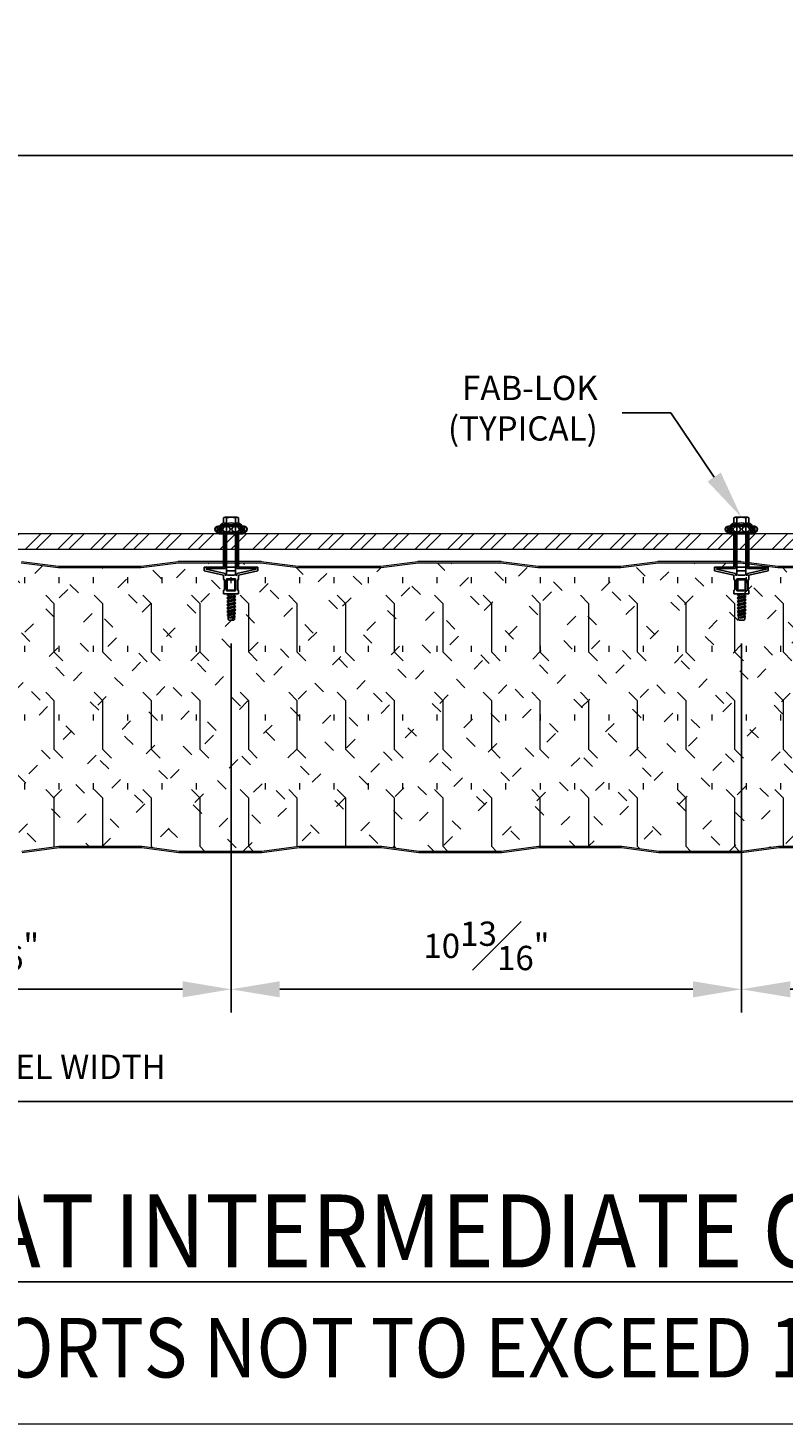
# Model space of a CAD drawing. Units: inches. Extents: x 451.2 to 496.6, y 293.2 to 344.8.
# Drawn here: x 474.5 to 482.3, y 314.5 to 328.8 of the extents above; entities that cross this region are included whole.
import ezdxf
from ezdxf import colors
from ezdxf.entities.mleader import LeaderData, LeaderLine
from ezdxf.math import Vec2, Vec3

# ---------------------------------------------------------------- set-up
doc = ezdxf.new("R2010")
doc.units = ezdxf.units.IN
doc.header["$LTSCALE"] = 0.5
doc.header["$MEASUREMENT"] = 0
doc.header["$PDSIZE"] = 1
doc.layers.get('Defpoints').update_dxf_attribs({"linetype": 'CONTINUOUS'})
for name, color, linetype, lineweight in [('_BYOTHERS', 9, 'CONTINUOUS', 5), ('_DIM', 6, 'CONTINUOUS', 5), ('_HATCH', 6, 'CONTINUOUS', 0), ('_PANEL', 4, 'CONTINUOUS', 13)]:
    doc.layers.add(name, color=color, linetype=linetype, lineweight=lineweight)
doc.layers.add('_FASTENER', color=1, linetype='CONTINUOUS')
doc.layers.add('_TXT', color=7, linetype='CONTINUOUS')
doc.styles.add('Metl-Span', font='txt', dxfattribs={"height": 0.0625})
doc.styles.add('Metl-Span BOLD', font='txt', dxfattribs={"height": 0.0625})
doc.styles.add('ROMANS', font='ROMANS.SHX')
doc.dimstyles.new('Metl-Span', dxfattribs={"dimtxt": 0.0625, "dimasz": 0.125, "dimexe": 0.06, "dimexo": 0.06, "dimgap": 0.046875, "dimtad": 1, "dimdec": 4, "dimzin": 0, "dimdsep": 46, "dimlunit": 4, "dimtxsty": 'Metl-Span', "dimcen": 0.125, "dimdle": 5, "dimclrd": 256, "dimclre": 256, "dimclrt": 7, "dimadec": 0, "dimazin": 0, "dimtfac": 1, "dimtdec": 4, "dimtmove": 1, "dimatfit": 3, "dimfxl": 1, "dimtfill": 1, "dimfrac": 1, "dimtolj": 1, "dimtzin": 0, "dimarcsym": 0})

# ---------------------------------------------------------------- blocks, each defined once
blk = doc.blocks.new('*D2908')
at = {"layer": '_DIM', "lineweight": -2, "transparency": 16777216}
for p, q in [((484.468, 320.41), (484.468, 317.538)), ((463.462, 320.218), (463.462, 317.538)), ((463.962, 317.778), (483.968, 317.778))]:
    blk.add_line(p, q, dxfattribs=at)
at = {"layer": '_DIM', "transparency": 16777216}
for points in [[(463.962, 317.861), (463.962, 317.694), (463.462, 317.778)], [(483.968, 317.861), (483.968, 317.694), (484.468, 317.778)]]:
    blk.add_solid(points, dxfattribs=at)
at = {"layer": 'Defpoints', "color": 0, "transparency": 16777216}
for p in [(484.468, 320.65), (463.462, 320.458), (484.468, 317.778)]:
    blk.add_point(p, dxfattribs=at)
at = {"layer": '_DIM', "color": 7, "transparency": 16777216, "insert": (473.965, 318.134), "char_height": 0.25, "attachment_point": 5, "style": 'Metl-Span', "bg_fill": 3, "box_fill_scale": 1.25, "bg_fill_color": 256, "bg_fill_true_color": 13158600, "bg_fill_transparency": 0}
blk.add_mtext('\\A1;3\'-7" (43") PANEL WIDTH', dxfattribs=at)
blk = doc.blocks.new('*D2911')
at = {"layer": '_DIM', "lineweight": -2, "transparency": 16777216}
for p, q in [((471.336, 322.491), (471.336, 318.692)), ((476.586, 322.491), (476.586, 318.692)), ((471.836, 318.932), (476.086, 318.932))]:
    blk.add_line(p, q, dxfattribs=at)
at = {"layer": '_DIM', "transparency": 16777216}
for points in [[(471.836, 319.015), (471.836, 318.849), (471.336, 318.932)], [(476.086, 319.015), (476.086, 318.849), (476.586, 318.932)]]:
    blk.add_solid(points, dxfattribs=at)
at = {"layer": 'Defpoints', "color": 0, "transparency": 16777216}
for p in [(471.336, 322.731), (476.586, 322.731), (476.586, 318.932)]:
    blk.add_point(p, dxfattribs=at)
at = {"layer": '_DIM', "color": 7, "transparency": 16777216, "insert": (473.961, 319.379), "char_height": 0.25, "attachment_point": 5, "style": 'Metl-Span', "bg_fill": 3, "box_fill_scale": 1.25, "bg_fill_color": 256, "bg_fill_true_color": 13158600, "bg_fill_transparency": 0}
blk.add_mtext('\\A1;10\\S13#16;"', dxfattribs=at)
blk = doc.blocks.new('*D2912')
at = {"layer": '_DIM', "lineweight": -2, "transparency": 16777216}
for p, q in [((476.586, 322.491), (476.586, 318.692)), ((481.836, 322.491), (481.836, 318.692)), ((477.086, 318.932), (481.336, 318.932))]:
    blk.add_line(p, q, dxfattribs=at)
at = {"layer": '_DIM', "transparency": 16777216}
for points in [[(477.086, 319.015), (477.086, 318.849), (476.586, 318.932)], [(481.336, 319.015), (481.336, 318.849), (481.836, 318.932)]]:
    blk.add_solid(points, dxfattribs=at)
at = {"layer": 'Defpoints', "color": 0, "transparency": 16777216}
for p in [(476.586, 322.731), (481.836, 322.731), (481.836, 318.932)]:
    blk.add_point(p, dxfattribs=at)
at = {"layer": '_DIM', "color": 7, "transparency": 16777216, "insert": (479.211, 319.379), "char_height": 0.25, "attachment_point": 5, "style": 'Metl-Span', "bg_fill": 3, "box_fill_scale": 1.25, "bg_fill_color": 256, "bg_fill_true_color": 13158600, "bg_fill_transparency": 0}
blk.add_mtext('\\A1;10\\S13#16;"', dxfattribs=at)
blk = doc.blocks.new('*D2913')
at = {"layer": '_DIM', "lineweight": -2, "transparency": 16777216}
for p, q in [((481.836, 322.491), (481.836, 318.692)), ((484.468, 320.41), (484.468, 318.692)), ((482.336, 318.932), (483.968, 318.932))]:
    blk.add_line(p, q, dxfattribs=at)
at = {"layer": '_DIM', "transparency": 16777216}
for points in [[(482.336, 319.015), (482.336, 318.849), (481.836, 318.932)], [(483.968, 319.015), (483.968, 318.849), (484.468, 318.932)]]:
    blk.add_solid(points, dxfattribs=at)
at = {"layer": 'Defpoints', "color": 0, "transparency": 16777216}
for p in [(481.836, 322.731), (484.468, 320.65), (484.468, 318.932)]:
    blk.add_point(p, dxfattribs=at)
at = {"layer": '_DIM', "color": 7, "transparency": 16777216, "insert": (483.152, 319.371), "char_height": 0.25, "attachment_point": 5, "style": 'Metl-Span', "bg_fill": 3, "box_fill_scale": 1.25, "bg_fill_color": 256, "bg_fill_true_color": 13158600, "bg_fill_transparency": 0}
blk.add_mtext('\\A1;5\\S1#4;"', dxfattribs=at)

msp = doc.modelspace()

# ---------------------------------------------------------------- hatches: boundary and pattern name
at = {"layer": '_FASTENER'}
for points in [[(476.46186, 323.61875), (476.70659, 323.61875), (476.70659, 323.63405), (476.46186, 323.63405)], [(481.71175, 323.61875), (481.95647, 323.61875), (481.95647, 323.63405), (481.71175, 323.63405)]]:
    msp.add_hatch(color=256, dxfattribs=at).paths.add_polyline_path(points)
at = {"layer": '_HATCH'}
h = msp.add_hatch(dxfattribs=at)
h.set_pattern_fill('ANSI32', color=256, scale=0.629769, style=0)
h.set_pattern_definition([(45, (-12520.56344, 3796.24222), (-0.166992659, 0.166992659), []), (45, (-12520.4521, 3796.24222), (-0.166992659, 0.166992659), [])])
h.paths.add_polyline_path([(487.90752, 323.46106), (487.90752, 323.61875), (460.09248, 323.61875), (460.09248, 323.46106)])
h = msp.add_hatch(dxfattribs=at)
h.set_pattern_fill('FIP', color=256, scale=1.999955, angle=90, style=0)
h.set_pattern_definition([(135, (132.27334, 1725.3679), (-0.25002731, -0.25002731), [0.12499718, -0.37499153]), (90, (132.18495, 1725.4563), (-0.35359201, 1e-16), [0.06259859, -0.64458544]), (45, (132.18495, 1725.5187), (-0.25002731, 0.25002731), [0.12499718, -0.37499153]), (90, (132.27334, 1725.3679), (-0.4999887, 2e-16), [0.4999887, -0.4999887]), (135, (132.27334, 1725.8679), (-0.499988704, 2e-16), [0.12499718, -0.45709646, 0.12499718, -0.70709081])])
h.paths.add_polyline_path([(480.16811, 323.26749), (479.74427, 323.26749), (479.3595, 323.31742, 0.03227248), (479.35478, 323.31772), (478.93449, 323.31772), (478.5142, 323.31772, 0.03227248), (478.50948, 323.31742), (478.12471, 323.26749), (477.70087, 323.26749), (477.27702, 323.26749), (476.89226, 323.31742, 0.03227248), (476.88754, 323.31772), (476.46725, 323.31772), (476.04695, 323.31772, 0.03227248), (476.04223, 323.31742), (475.65747, 323.26749), (475.23362, 323.26749), (474.80978, 323.26749), (474.42501, 323.31742, 0.03227248), (474.42029, 323.31772), (474, 323.31772), (473.57971, 323.31772, 0.03227248), (473.57499, 323.31742), (473.19022, 323.26749), (472.76638, 323.26749), (472.34253, 323.26749), (471.95777, 323.31742, 0.03227248), (471.95305, 323.31772), (471.53275, 323.31772), (471.11246, 323.31772, 0.03227248), (471.10774, 323.31742), (470.72298, 323.26749), (470.29913, 323.26749), (469.87529, 323.26749), (469.49052, 323.31742, 0.03227248), (469.4858, 323.31772), (469.06551, 323.31772), (468.64522, 323.31772, 0.03227248), (468.6405, 323.31742), (468.25573, 323.26749), (467.83189, 323.26749), (467.40804, 323.26749), (467.02328, 323.31742, 0.03227248), (467.01856, 323.31772), (466.59826, 323.31772), (466.17797, 323.31772, 0.03227248), (466.17325, 323.31742), (465.78849, 323.26749), (465.36464, 323.26749), (464.94079, 323.26749), (464.55603, 323.31742, 0.03227248), (464.55131, 323.31772), (463.59374, 323.31772, 0.19891237), (463.5678, 323.30698), (463.46184, 323.20101), (463.46184, 322.29682), (463.02345, 322.12005), (463.02345, 321.53787), (463.46184, 321.3611), (463.46184, 320.72732), (463.46257, 320.72732), (463.46257, 320.55741), (463.46184, 320.55735), (463.46184, 320.47889), (463.57558, 320.36515, 0.19891237), (463.60151, 320.3544), (464.55908, 320.3544, 0.03227248), (464.5638, 320.35471), (464.94857, 320.40464), (465.37241, 320.40464), (465.79626, 320.40464), (466.18102, 320.35471, 0.03227248), (466.18574, 320.3544), (466.60604, 320.3544), (467.02633, 320.3544, 0.03227248), (467.03105, 320.35471), (467.41581, 320.40464), (467.83966, 320.40464), (468.26351, 320.40464), (468.64827, 320.35471, 0.03227248), (468.65299, 320.3544), (469.07328, 320.3544), (469.49357, 320.3544, 0.03227248), (469.49829, 320.35471), (469.88306, 320.40464), (470.3069, 320.40464), (470.73075, 320.40464), (471.11551, 320.35471, 0.03227248), (471.12024, 320.3544), (471.54053, 320.3544), (471.96082, 320.3544, 0.03227248), (471.96554, 320.35471), (472.3503, 320.40464), (472.77415, 320.40464), (473.198, 320.40464), (473.58276, 320.35471, 0.03227248), (473.58748, 320.3544), (474.00777, 320.3544), (474.42806, 320.3544, 0.03227248), (474.43278, 320.35471), (474.81755, 320.40464), (475.2414, 320.40464), (475.66524, 320.40464), (476.05001, 320.35471, 0.03227248), (476.05473, 320.3544), (476.47502, 320.3544), (476.89531, 320.3544, 0.03227248), (476.90003, 320.35471), (477.28479, 320.40464), (477.70864, 320.40464), (478.13249, 320.40464), (478.51725, 320.35471, 0.03227248), (478.52197, 320.3544), (478.94226, 320.3544), (479.36255, 320.3544, 0.03227248), (479.36728, 320.35471), (479.75204, 320.40464), (480.17589, 320.40464), (480.59973, 320.40464), (480.9845, 320.35471, 0.03227248), (480.98922, 320.3544), (481.40951, 320.3544), (481.8298, 320.3544, 0.03227248), (481.83452, 320.35471), (482.21928, 320.40464), (482.64313, 320.40464), (483.06698, 320.40464), (483.45174, 320.35471, 0.03227248), (483.45646, 320.3544), (483.96564, 320.3544), (483.96564, 320.60365), (484.46848, 320.64964), (484.46848, 321.3767), (484.06878, 321.53787), (484.06878, 322.12005), (484.46848, 322.28122), (484.46848, 323.00828), (483.96564, 323.05427), (483.96564, 323.31772), (483.44869, 323.31772, 0.03227248), (483.44397, 323.31742), (483.05921, 323.26749), (482.63536, 323.26749), (482.21151, 323.26749), (481.82675, 323.31742, 0.03227248), (481.82203, 323.31772), (481.40174, 323.31772), (480.98144, 323.31772, 0.03227248), (480.97672, 323.31742), (480.59196, 323.26749)])

# ---------------------------------------------------------------- linework, layer by layer
at = {"layer": '_BYOTHERS'}
msp.add_lwpolyline([(460.09248, 323.46106), (487.90752, 323.46106), (487.90752, 323.61875), (460.09248, 323.61875)], close=True, dxfattribs=at)
at = {"layer": '_DIM'}
for points in [[(488.31485, 327.51049), (459.68515, 327.51049), (459.68515, 340.56257), (488.31485, 340.56257)], [(459.68515, 327.51049), (488.31485, 327.51049), (488.31485, 314.4584), (459.68515, 314.4584)]]:
    msp.add_lwpolyline(points, close=True, dxfattribs=at)
at = {"layer": '_FASTENER'}
for p, q in [((476.44606, 323.69439), (476.44606, 323.63685)), ((476.71785, 323.69719), (476.45061, 323.69719)), ((476.47608, 323.69439), (476.47608, 323.63685)), ((476.47716, 323.71248), (476.50775, 323.73015)), ((476.47716, 323.71248), (476.47716, 323.69719)), ((476.69129, 323.71248), (476.47716, 323.71248)), ((476.50775, 323.78188), (476.50775, 323.73015)), ((476.52305, 323.78896), (476.64541, 323.78896)), ((476.53834, 323.78188), (476.53834, 323.72195)), ((476.53834, 323.69439), (476.53834, 323.63685)), ((476.63011, 323.78188), (476.63011, 323.72195)), ((476.63011, 323.69439), (476.63011, 323.63685)), ((476.6607, 323.78188), (476.6607, 323.73015)), ((476.69129, 323.71248), (476.6607, 323.73015)), ((476.69129, 323.71248), (476.69129, 323.69719)), ((476.69238, 323.69439), (476.69238, 323.63685)), ((476.7224, 323.69439), (476.7224, 323.63685)), ((481.69594, 323.69439), (481.69594, 323.63685)), ((481.96773, 323.69719), (481.70049, 323.69719)), ((481.72596, 323.69439), (481.72596, 323.63685)), ((481.72704, 323.71248), (481.75763, 323.73015)), ((481.72704, 323.71248), (481.72704, 323.69719)), ((481.94118, 323.71248), (481.72704, 323.71248)), ((481.75763, 323.78188), (481.75763, 323.73015)), ((481.77293, 323.78896), (481.89529, 323.78896)), ((481.78822, 323.78188), (481.78822, 323.72195)), ((481.78822, 323.69439), (481.78822, 323.63685)), ((481.87999, 323.78188), (481.87999, 323.72195)), ((481.87999, 323.69439), (481.87999, 323.63685)), ((481.91059, 323.78188), (481.91059, 323.73015)), ((481.94118, 323.71248), (481.91059, 323.73015)), ((481.94118, 323.71248), (481.94118, 323.69719)), ((481.94226, 323.69439), (481.94226, 323.63685)), ((481.97228, 323.69439), (481.97228, 323.63685)), ((476.71785, 323.63405), (476.45061, 323.63405)), ((476.46186, 323.63405), (476.46186, 323.61875)), ((476.70659, 323.61875), (476.46186, 323.61875)), ((476.50775, 323.61875), (476.6607, 323.61875)), ((476.50775, 323.27499), (476.50775, 323.61875)), ((476.52305, 323.26083), (476.52305, 323.61875)), ((476.53834, 323.19256), (476.53834, 323.61875)), ((476.63011, 323.61875), (476.63011, 323.19256)), ((476.64541, 323.26083), (476.64541, 323.61875)), ((476.6607, 323.27499), (476.6607, 323.61875)), ((476.70659, 323.63405), (476.70659, 323.61875)), ((481.96773, 323.63405), (481.70049, 323.63405)), ((481.71175, 323.63405), (481.71175, 323.61875)), ((481.95647, 323.61875), (481.71175, 323.61875)), ((481.75763, 323.61875), (481.91059, 323.61875)), ((481.75763, 323.27499), (481.75763, 323.61875)), ((481.77293, 323.26083), (481.77293, 323.61875)), ((481.78822, 323.19256), (481.78822, 323.61875)), ((481.87999, 323.61875), (481.87999, 323.19256)), ((481.89529, 323.26083), (481.89529, 323.61875)), ((481.91059, 323.27499), (481.91059, 323.61875)), ((481.95647, 323.63405), (481.95647, 323.61875)), ((476.50775, 323.27499), (476.30891, 323.27499)), ((476.30891, 323.23684), (476.30891, 323.27499)), ((476.50775, 323.19256), (476.30891, 323.23684)), ((476.52305, 323.26083), (476.32674, 323.26103)), ((476.32674, 323.25337), (476.32674, 323.26103)), ((476.52305, 323.20908), (476.32674, 323.25337)), ((476.53834, 323.27499), (476.63011, 323.27499)), ((476.53834, 323.23684), (476.63011, 323.23684)), ((476.64541, 323.26083), (476.84171, 323.26103)), ((476.64541, 323.20908), (476.84171, 323.25337)), ((476.6607, 323.27499), (476.85954, 323.27499)), ((476.6607, 323.19256), (476.85954, 323.23684)), ((476.84171, 323.25337), (476.84171, 323.26103)), ((476.85954, 323.23684), (476.85954, 323.27499)), ((481.75763, 323.27499), (481.55879, 323.27499)), ((481.55879, 323.23684), (481.55879, 323.27499)), ((481.75763, 323.19256), (481.55879, 323.23684)), ((481.77293, 323.26083), (481.57662, 323.26103)), ((481.57662, 323.25337), (481.57662, 323.26103)), ((481.77293, 323.20908), (481.57662, 323.25337)), ((481.78822, 323.27499), (481.87999, 323.27499)), ((481.78822, 323.23684), (481.87999, 323.23684)), ((481.89529, 323.26083), (482.0916, 323.26103)), ((481.89529, 323.20908), (482.0916, 323.25337)), ((481.91059, 323.27499), (482.10943, 323.27499)), ((481.91059, 323.19256), (482.10943, 323.23684)), ((482.0916, 323.25337), (482.0916, 323.26103)), ((482.10943, 323.23684), (482.10943, 323.27499)), ((476.50775, 323.19256), (476.50775, 323.15447)), ((476.50775, 323.15447), (476.5154, 323.13917)), ((476.50775, 323.15447), (476.51922, 323.13917)), ((476.5154, 323.13917), (476.5154, 323.0474)), ((476.51922, 323.13917), (476.5154, 323.13917)), ((476.51922, 323.13917), (476.51922, 323.0474)), ((476.52305, 323.19256), (476.52305, 323.20908)), ((476.53834, 323.19256), (476.52305, 323.19256)), ((476.53834, 323.15447), (476.63011, 323.15447)), ((476.53834, 323.15447), (476.53834, 323.0321)), ((476.54599, 323.14682), (476.53834, 323.15447)), ((476.54599, 323.14682), (476.62247, 323.14682)), ((476.54599, 323.14682), (476.54599, 323.03975)), ((476.61852, 323.19256), (476.54703, 323.19256)), ((476.62247, 323.14682), (476.63011, 323.15447)), ((476.62247, 323.14682), (476.62247, 323.03975)), ((476.64541, 323.19256), (476.63011, 323.19256)), ((476.63011, 323.15447), (476.63011, 323.0321)), ((476.64541, 323.19256), (476.64541, 323.20908)), ((476.6607, 323.15447), (476.64923, 323.13917)), ((476.64923, 323.13917), (476.64923, 323.0474)), ((476.64923, 323.13917), (476.65306, 323.13917)), ((476.6607, 323.15447), (476.65306, 323.13917)), ((476.65306, 323.13917), (476.65306, 323.0474)), ((476.6607, 323.19256), (476.6607, 323.15447)), ((481.75763, 323.19256), (481.75763, 323.15447)), ((481.75763, 323.15447), (481.76528, 323.13917)), ((481.75763, 323.15447), (481.7691, 323.13917)), ((481.76528, 323.13917), (481.76528, 323.0474)), ((481.7691, 323.13917), (481.76528, 323.13917)), ((481.7691, 323.13917), (481.7691, 323.0474)), ((481.77293, 323.19256), (481.77293, 323.20908)), ((481.78822, 323.19256), (481.77293, 323.19256)), ((481.78822, 323.15447), (481.87999, 323.15447)), ((481.78822, 323.15447), (481.78822, 323.0321)), ((481.79587, 323.14682), (481.78822, 323.15447)), ((481.79587, 323.14682), (481.87235, 323.14682)), ((481.79587, 323.14682), (481.79587, 323.03975)), ((481.8684, 323.19256), (481.79691, 323.19256)), ((481.87235, 323.14682), (481.87999, 323.15447)), ((481.87235, 323.14682), (481.87235, 323.03975)), ((481.89529, 323.19256), (481.87999, 323.19256)), ((481.87999, 323.15447), (481.87999, 323.0321)), ((481.89529, 323.19256), (481.89529, 323.20908)), ((481.91059, 323.15447), (481.89911, 323.13917)), ((481.89911, 323.13917), (481.89911, 323.0474)), ((481.89911, 323.13917), (481.90294, 323.13917)), ((481.91059, 323.15447), (481.90294, 323.13917)), ((481.90294, 323.13917), (481.90294, 323.0474)), ((481.91059, 323.19256), (481.91059, 323.15447)), ((476.50775, 323.0321), (476.5154, 323.0474)), ((476.50775, 323.0321), (476.51922, 323.0474)), ((476.50775, 323.0321), (476.50775, 323.00151)), ((476.50775, 323.00151), (476.6607, 323.00151)), ((476.51922, 323.0474), (476.5154, 323.0474)), ((476.54599, 323.03975), (476.53834, 323.0321)), ((476.53834, 323.0321), (476.63011, 323.0321)), ((476.58541, 323.00151), (476.54035, 322.99293)), ((476.54035, 322.99293), (476.55356, 323.00056)), ((476.54035, 322.99293), (476.55356, 322.9853)), ((476.63212, 322.97545), (476.54035, 322.95797)), ((476.54035, 322.95797), (476.55356, 322.9656)), ((476.54035, 322.95797), (476.55356, 322.95034)), ((476.54599, 323.03975), (476.62247, 323.03975)), ((476.55356, 323.00151), (476.55356, 323.00056)), ((476.61417, 323.00151), (476.55356, 322.9853)), ((476.55713, 323.00151), (476.55356, 323.00056)), ((476.55356, 322.9853), (476.55356, 322.9656)), ((476.6189, 322.98308), (476.55356, 322.9656)), ((476.6189, 322.96782), (476.55356, 322.95034)), ((476.55356, 322.95034), (476.55356, 322.93064)), ((476.6189, 322.94812), (476.55356, 322.93064)), ((476.6189, 323.00151), (476.6189, 322.98308)), ((476.63212, 322.97545), (476.6189, 322.98308)), ((476.63212, 322.97545), (476.6189, 322.96782)), ((476.6189, 322.96782), (476.6189, 322.94812)), ((476.63212, 322.94049), (476.6189, 322.94812)), ((476.62247, 323.03975), (476.63011, 323.0321)), ((476.64923, 323.0474), (476.6607, 323.0321)), ((476.64923, 323.0474), (476.65306, 323.0474)), ((476.6607, 323.0321), (476.65306, 323.0474)), ((476.6607, 323.0321), (476.6607, 323.00151)), ((481.75763, 323.0321), (481.76528, 323.0474)), ((481.75763, 323.0321), (481.7691, 323.0474)), ((481.75763, 323.0321), (481.75763, 323.00151)), ((481.75763, 323.00151), (481.91059, 323.00151)), ((481.7691, 323.0474), (481.76528, 323.0474)), ((481.79587, 323.03975), (481.78822, 323.0321)), ((481.78822, 323.0321), (481.87999, 323.0321)), ((481.83529, 323.00151), (481.79023, 322.99293)), ((481.79023, 322.99293), (481.80344, 323.00056)), ((481.79023, 322.99293), (481.80344, 322.9853)), ((481.882, 322.97545), (481.79023, 322.95797)), ((481.79023, 322.95797), (481.80344, 322.9656)), ((481.79023, 322.95797), (481.80344, 322.95034)), ((481.79587, 323.03975), (481.87235, 323.03975)), ((481.80344, 323.00151), (481.80344, 323.00056)), ((481.86405, 323.00151), (481.80344, 322.9853)), ((481.80701, 323.00151), (481.80344, 323.00056)), ((481.80344, 322.9853), (481.80344, 322.9656)), ((481.86878, 322.98308), (481.80344, 322.9656)), ((481.86878, 322.96782), (481.80344, 322.95034)), ((481.80344, 322.95034), (481.80344, 322.93064)), ((481.86878, 322.94812), (481.80344, 322.93064)), ((481.86878, 323.00151), (481.86878, 322.98308)), ((481.882, 322.97545), (481.86878, 322.98308)), ((481.882, 322.97545), (481.86878, 322.96782)), ((481.86878, 322.96782), (481.86878, 322.94812)), ((481.882, 322.94049), (481.86878, 322.94812)), ((481.87235, 323.03975), (481.87999, 323.0321)), ((481.89911, 323.0474), (481.91059, 323.0321)), ((481.89911, 323.0474), (481.90294, 323.0474)), ((481.91059, 323.0321), (481.90294, 323.0474)), ((481.91059, 323.0321), (481.91059, 323.00151)), ((476.63212, 322.94049), (476.54035, 322.92301)), ((476.54035, 322.92301), (476.55356, 322.93064)), ((476.54035, 322.92301), (476.55356, 322.91538)), ((476.63212, 322.90553), (476.54035, 322.88805)), ((476.54035, 322.88805), (476.55356, 322.89568)), ((476.54035, 322.88805), (476.55356, 322.88042)), ((476.63212, 322.87057), (476.54035, 322.85309)), ((476.54035, 322.85309), (476.55356, 322.86072)), ((476.54035, 322.85309), (476.55356, 322.84546)), ((476.63212, 322.83561), (476.54035, 322.81813)), ((476.54035, 322.81813), (476.55356, 322.82575)), ((476.54035, 322.81813), (476.55356, 322.8105)), ((476.62551, 322.80446), (476.54695, 322.78698)), ((476.6189, 322.93286), (476.55356, 322.91538)), ((476.55356, 322.91538), (476.55356, 322.89568)), ((476.6189, 322.91316), (476.55356, 322.89568)), ((476.6189, 322.8979), (476.55356, 322.88042)), ((476.55356, 322.88042), (476.55356, 322.86072)), ((476.6189, 322.8782), (476.55356, 322.86072)), ((476.6189, 322.86294), (476.55356, 322.84546)), ((476.55356, 322.84546), (476.55356, 322.82575)), ((476.6189, 322.84324), (476.55356, 322.82575)), ((476.6189, 322.82798), (476.55356, 322.8105)), ((476.55356, 322.8105), (476.55356, 322.79079)), ((476.6189, 322.80827), (476.55356, 322.79079)), ((476.63212, 322.94049), (476.6189, 322.93286)), ((476.6189, 322.93286), (476.6189, 322.91316)), ((476.63212, 322.90553), (476.6189, 322.91316)), ((476.63212, 322.90553), (476.6189, 322.8979)), ((476.6189, 322.8979), (476.6189, 322.8782)), ((476.63212, 322.87057), (476.6189, 322.8782)), ((476.63212, 322.87057), (476.6189, 322.86294)), ((476.6189, 322.86294), (476.6189, 322.84324)), ((476.63212, 322.83561), (476.6189, 322.84324)), ((476.63212, 322.83561), (476.6189, 322.82798)), ((476.6189, 322.82798), (476.6189, 322.80827)), ((476.62551, 322.80446), (476.6189, 322.80827)), ((476.62551, 322.80446), (476.62551, 322.79683)), ((481.882, 322.94049), (481.79023, 322.92301)), ((481.79023, 322.92301), (481.80344, 322.93064)), ((481.79023, 322.92301), (481.80344, 322.91538)), ((481.882, 322.90553), (481.79023, 322.88805)), ((481.79023, 322.88805), (481.80344, 322.89568)), ((481.79023, 322.88805), (481.80344, 322.88042)), ((481.882, 322.87057), (481.79023, 322.85309)), ((481.79023, 322.85309), (481.80344, 322.86072)), ((481.79023, 322.85309), (481.80344, 322.84546)), ((481.882, 322.83561), (481.79023, 322.81813)), ((481.79023, 322.81813), (481.80344, 322.82575)), ((481.79023, 322.81813), (481.80344, 322.8105)), ((481.87539, 322.80446), (481.79683, 322.78698)), ((481.86878, 322.93286), (481.80344, 322.91538)), ((481.80344, 322.91538), (481.80344, 322.89568)), ((481.86878, 322.91316), (481.80344, 322.89568)), ((481.86878, 322.8979), (481.80344, 322.88042)), ((481.80344, 322.88042), (481.80344, 322.86072)), ((481.86878, 322.8782), (481.80344, 322.86072)), ((481.86878, 322.86294), (481.80344, 322.84546)), ((481.80344, 322.84546), (481.80344, 322.82575)), ((481.86878, 322.84324), (481.80344, 322.82575)), ((481.86878, 322.82798), (481.80344, 322.8105)), ((481.80344, 322.8105), (481.80344, 322.79079)), ((481.86878, 322.80827), (481.80344, 322.79079)), ((481.882, 322.94049), (481.86878, 322.93286)), ((481.86878, 322.93286), (481.86878, 322.91316)), ((481.882, 322.90553), (481.86878, 322.91316)), ((481.882, 322.90553), (481.86878, 322.8979)), ((481.86878, 322.8979), (481.86878, 322.8782)), ((481.882, 322.87057), (481.86878, 322.8782)), ((481.882, 322.87057), (481.86878, 322.86294)), ((481.86878, 322.86294), (481.86878, 322.84324)), ((481.882, 322.83561), (481.86878, 322.84324)), ((481.882, 322.83561), (481.86878, 322.82798)), ((481.86878, 322.82798), (481.86878, 322.80827)), ((481.87539, 322.80446), (481.86878, 322.80827)), ((481.87539, 322.80446), (481.87539, 322.79683)), ((476.62551, 322.79683), (476.54695, 322.77935)), ((476.54695, 322.78698), (476.55356, 322.79079)), ((476.54695, 322.78698), (476.54695, 322.77935)), ((476.54695, 322.77935), (476.55356, 322.77553)), ((476.6189, 322.79301), (476.55356, 322.77553)), ((476.55356, 322.77553), (476.55356, 322.7381)), ((476.6189, 322.77331), (476.55356, 322.7531)), ((476.62221, 322.76896), (476.55356, 322.7531)), ((476.55356, 322.7381), (476.56093, 322.73072)), ((476.61126, 322.73072), (476.56093, 322.73072)), ((476.62221, 322.76133), (476.57192, 322.74931)), ((476.6189, 322.75805), (476.57192, 322.74931)), ((476.6189, 322.73837), (476.61126, 322.73072)), ((476.62551, 322.79683), (476.6189, 322.79301)), ((476.6189, 322.79301), (476.6189, 322.77331)), ((476.62221, 322.76896), (476.6189, 322.77331)), ((476.62221, 322.76133), (476.6189, 322.75805)), ((476.6189, 322.73837), (476.6189, 322.75805)), ((476.62221, 322.76896), (476.62221, 322.76133)), ((481.87539, 322.79683), (481.79683, 322.77935)), ((481.79683, 322.78698), (481.80344, 322.79079)), ((481.79683, 322.78698), (481.79683, 322.77935)), ((481.79683, 322.77935), (481.80344, 322.77553)), ((481.86878, 322.79301), (481.80344, 322.77553)), ((481.80344, 322.77553), (481.80344, 322.7381)), ((481.86878, 322.77331), (481.80344, 322.7531)), ((481.87209, 322.76896), (481.80344, 322.7531)), ((481.80344, 322.7381), (481.81082, 322.73072)), ((481.86114, 322.73072), (481.81082, 322.73072)), ((481.87209, 322.76133), (481.8218, 322.74931)), ((481.86878, 322.75805), (481.8218, 322.74931)), ((481.86879, 322.73837), (481.86114, 322.73072)), ((481.87539, 322.79683), (481.86878, 322.79301)), ((481.86878, 322.79301), (481.86878, 322.77331)), ((481.87209, 322.76896), (481.86878, 322.77331)), ((481.87209, 322.76133), (481.86878, 322.75805)), ((481.86879, 322.73837), (481.86878, 322.75805)), ((481.87209, 322.76896), (481.87209, 322.76133))]:
    msp.add_line(p, q, dxfattribs=at)
for centre, radius, start, end in [((476.45061, 323.66562), 0.03157, 90, 270), ((476.52305, 323.76889), 0.02007, 40.342221, 139.657779), ((476.50507, 323.65896), 0.07124, 62.156564, 87.843436), ((476.58423, 323.63666), 0.1523, 72.465199, 107.534801), ((476.58423, 323.59761), 0.13254, 69.743842, 110.256158), ((476.64541, 323.76889), 0.02007, 40.342221, 139.657779), ((476.66338, 323.65896), 0.07124, 92.156564, 117.843436), ((476.71785, 323.66562), 0.03157, 270, 90), ((481.70049, 323.66562), 0.03157, 90, 270), ((481.77293, 323.76889), 0.02007, 40.342221, 139.657779), ((481.75495, 323.65896), 0.07124, 62.156564, 87.843436), ((481.83411, 323.63666), 0.1523, 72.465199, 107.534801), ((481.83411, 323.59761), 0.13254, 69.743842, 110.256158), ((481.89529, 323.76889), 0.02007, 40.342221, 139.657779), ((481.91327, 323.65896), 0.07124, 92.156564, 117.843436), ((481.96773, 323.66562), 0.03157, 270, 90)]:
    msp.add_arc(centre, radius, start, end, dxfattribs=at)
for centre in [(476.44606, 323.66562), (481.69594, 323.66562)]:
    msp.add_ellipse(centre, major_axis=(0, -0.02877), ratio=0.79240245, start_param=3.14159265, end_param=6.28318531, dxfattribs=at)
at = {"layer": '_FASTENER', "extrusion": (0, 0, -1)}
for centre, major_axis, ratio in [((476.47608, 323.66562), (0, 0.02877), 0.55846022), ((476.53834, 323.66562), (-0.03763, 0), 0.76443657), ((481.72596, 323.66562), (0, 0.02877), 0.55846022), ((481.78822, 323.66562), (-0.03763, 0), 0.76443657)]:
    msp.add_ellipse(centre, major_axis=major_axis, ratio=ratio, dxfattribs=at)
at = {"layer": '_FASTENER'}
for centre, major_axis, ratio in [((476.63011, 323.66562), (0.03763, 0), 0.76443657), ((476.69238, 323.66562), (0, 0.02877), 0.55846022), ((481.87999, 323.66562), (0.03763, 0), 0.76443657), ((481.94226, 323.66562), (0, 0.02877), 0.55846022)]:
    msp.add_ellipse(centre, major_axis=major_axis, ratio=ratio, dxfattribs=at)
at = {"layer": '_FASTENER', "extrusion": (0, 0, -1)}
for centre in [(476.7224, 323.66562), (481.97228, 323.66562)]:
    msp.add_ellipse(centre, major_axis=(0, -0.02877), ratio=0.79240245, start_param=3.14159265, end_param=6.28318531, dxfattribs=at)
at = {"layer": '_PANEL'}
for points in [[(482.63536, 323.26749), (482.21507, 323.26749, -0.03227248), (482.20799, 323.26795), (481.82675, 323.31742, 0.03227248), (481.82203, 323.31772), (481.40174, 323.31772), (480.98144, 323.31772, 0.03227248), (480.97672, 323.31742), (480.59549, 323.26795, -0.03227248), (480.58841, 323.26749), (480.16811, 323.26749), (479.74782, 323.26749, -0.03227248), (479.74074, 323.26795), (479.3595, 323.31742, 0.03227248), (479.35478, 323.31772), (478.93449, 323.31772), (478.5142, 323.31772, 0.03227248), (478.50948, 323.31742), (478.12824, 323.26795, -0.03227248), (478.12116, 323.26749), (477.70087, 323.26749), (477.28058, 323.26749, -0.03227248), (477.2735, 323.26795), (476.89226, 323.31742, 0.03227248), (476.88754, 323.31772), (476.46725, 323.31772), (476.04695, 323.31772, 0.03227248), (476.04223, 323.31742), (475.66099, 323.26795, -0.03227248), (475.65391, 323.26749), (475.23362, 323.26749), (474.81333, 323.26749, -0.03227248), (474.80625, 323.26795), (474.42501, 323.31742, 0.03227248)], [(474.42737, 323.33561), (474.80861, 323.28613, 0.03227248), (474.81333, 323.28583), (475.23362, 323.28583), (475.65391, 323.28583, 0.03227248), (475.65863, 323.28613), (476.03987, 323.33561, -0.03227248), (476.04695, 323.33606), (476.46725, 323.33606), (476.88754, 323.33606, -0.03227248), (476.89462, 323.33561), (477.27586, 323.28613, 0.03227248), (477.28058, 323.28583), (477.70087, 323.28583), (478.12116, 323.28583, 0.03227248), (478.12588, 323.28613), (478.50712, 323.33561, -0.03227248), (478.5142, 323.33606), (478.93449, 323.33606), (479.35478, 323.33606, -0.03227248), (479.36186, 323.33561), (479.7431, 323.28613, 0.03227248), (479.74782, 323.28583), (480.16811, 323.28583), (480.58841, 323.28583, 0.03227248), (480.59313, 323.28613), (480.97436, 323.33561, -0.03227248), (480.98144, 323.33606), (481.40174, 323.33606), (481.82203, 323.33606, -0.03227248), (481.82911, 323.33561), (482.21035, 323.28613, 0.03227248), (482.21507, 323.28583), (482.63536, 323.28583)], [(474.43278, 320.35471), (474.81402, 320.40418, -0.03227248), (474.8211, 320.40464), (475.2414, 320.40464), (475.66169, 320.40464, -0.03227248), (475.66877, 320.40418), (476.05001, 320.35471, 0.03227248), (476.05473, 320.3544), (476.47502, 320.3544), (476.89531, 320.3544, 0.03227248), (476.90003, 320.35471), (477.28127, 320.40418, -0.03227248), (477.28835, 320.40464), (477.70864, 320.40464), (478.12893, 320.40464, -0.03227248), (478.13601, 320.40418), (478.51725, 320.35471, 0.03227248), (478.52197, 320.3544), (478.94226, 320.3544), (479.36255, 320.3544, 0.03227248), (479.36728, 320.35471), (479.74851, 320.40418, -0.03227248), (479.75559, 320.40464), (480.17589, 320.40464), (480.59618, 320.40464, -0.03227248), (480.60326, 320.40418), (480.9845, 320.35471, 0.03227248), (480.98922, 320.3544), (481.40951, 320.3544), (481.8298, 320.3544, 0.03227248), (481.83452, 320.35471), (482.21576, 320.40418, -0.03227248), (482.22284, 320.40464), (482.64313, 320.40464)], [(482.64313, 320.3863), (482.22284, 320.3863, 0.03227248), (482.21812, 320.38599), (481.83688, 320.33652, -0.03227248), (481.8298, 320.33606), (481.40951, 320.33606), (480.98922, 320.33606, -0.03227248), (480.98214, 320.33652), (480.6009, 320.38599, 0.03227248), (480.59618, 320.3863), (480.17589, 320.3863), (479.75559, 320.3863, 0.03227248), (479.75087, 320.38599), (479.36964, 320.33652, -0.03227248), (479.36255, 320.33606), (478.94226, 320.33606), (478.52197, 320.33606, -0.03227248), (478.51489, 320.33652), (478.13365, 320.38599, 0.03227248), (478.12893, 320.3863), (477.70864, 320.3863), (477.28835, 320.3863, 0.03227248), (477.28363, 320.38599), (476.90239, 320.33652, -0.03227248), (476.89531, 320.33606), (476.47502, 320.33606), (476.05473, 320.33606, -0.03227248), (476.04765, 320.33652), (475.66641, 320.38599, 0.03227248), (475.66169, 320.3863), (475.2414, 320.3863), (474.8211, 320.3863, 0.03227248), (474.81638, 320.38599), (474.43514, 320.33652, -0.03227248)]]:
    msp.add_lwpolyline(points, format="xyb", dxfattribs=at)

# ---------------------------------------------------------------- texts
at = {"layer": '_TXT', "attachment_point": 2, "style": 'ROMANS'}
for s, insert, char_height in [('{\\fArial|b0|i0|c0|p34;\\W0.9;\\LNEF FASTENING PATTERN FP3 AT INTERMEDIATE CONDITION}', (474, 316.82084), 0.7499831), ('{\\fArial|b0|i0|c0|p34;\\W0.9;REACTION AT INTERMEDIATE SUPPORTS NOT TO EXCEED 170 LBS/FT}', (474, 315.54981), 0.6118165)]:
    msp.add_mtext(s, dxfattribs=dict(at, insert=insert, char_height=char_height))

# ---------------------------------------------------------------- leaders
at = {"layer": '_DIM'}
ml = msp.add_multileader_mtext('Standard', dxfattribs=at)
ml.set_content('FAB-LOK\\P(TYPICAL)', color=7, style='Metl-Span BOLD')
ml.set_leader_properties(color=256)
ml.build(insert=Vec2(0, 0))
ml.multileader.update_dxf_attribs({"text_left_attachment_type": 2, "text_right_attachment_type": 2, "dogleg_length": 0.125, "arrow_head_size": 0.5, "scale": 4})
ctx = ml.context
ctx.base_point, ctx.scale, ctx.char_height, ctx.arrow_head_size, ctx.landing_gap_size, ctx.plane_origin = Vec3(478.42032, 324.86512), 4, 0.25, 0.5, 0.25, Vec3(481.83411, 323.78896)
ctx.left_attachment, ctx.right_attachment, ctx.text_align_type = 2, 2, 2
notes = []
notes.append((ctx, [(0, (1, 1, 0), (481.10722, 324.86512), (-1, 0), 0.5, [(0, [(481.83411, 323.78896)], 0, [])])]))
ctx.mtext.insert, ctx.mtext.alignment, ctx.mtext.flow_direction = Vec3(480.35722, 325.24462), 3, 5
for ctx, leaders in notes:
    for number, flags, end, landing, length, lines in leaders:
        leader = LeaderData()
        leader.index, (leader.has_last_leader_line, leader.has_dogleg_vector, leader.attachment_direction) = number, flags
        leader.last_leader_point, leader.dogleg_vector, leader.dogleg_length = Vec3(end), Vec3(landing), length
        for number, points, colour, breaks in lines:
            line = LeaderLine()
            line.index, line.vertices, line.color, line.breaks = number, Vec3.list(points), colors.encode_raw_color(colour), breaks
            leader.lines.append(line)
        ctx.leaders.append(leader)

# ---------------------------------------------------------------- next in the draw order: dimensions: what is measured, and where the dimension line sits
dim = msp.add_linear_dim(base=(484.46848, 317.77753), p1=(463.46184, 320.45828), p2=(484.46848, 320.64964), text='3\'-7" (43") PANEL WIDTH', dimstyle='Metl-Span', dxfattribs=at)
dim.commit()
dim.dimension.update_dxf_attribs({"geometry": '*D2908', "text_midpoint": (473.96516, 318.13439)})

# ---------------------------------------------------------------- next in the draw order: dimensions: what is measured, and where the dimension line sits
dim = msp.add_linear_dim(base=(476.5861, 318.93212), p1=(471.33621, 322.73072), p2=(476.5861, 322.73072), text='10\\S13#16;"', dimstyle='Metl-Span', dxfattribs=at)
dim.commit()
dim.dimension.update_dxf_attribs({"geometry": '*D2911', "text_midpoint": (473.96115, 319.37882)})

# ---------------------------------------------------------------- next in the draw order: dimensions: what is measured, and where the dimension line sits
dim = msp.add_linear_dim(base=(481.83598, 318.93212), p1=(476.5861, 322.73072), p2=(481.83598, 322.73072), text='10\\S13#16;"', dimstyle='Metl-Span', dxfattribs=at)
dim.commit()
dim.dimension.update_dxf_attribs({"geometry": '*D2912', "text_midpoint": (479.21104, 319.37882)})

# ---------------------------------------------------------------- next in the draw order: dimensions: what is measured, and where the dimension line sits
dim = msp.add_linear_dim(base=(484.46848, 318.93212), p1=(481.83598, 322.73072), p2=(484.46848, 320.64964), text='5\\S1#4;"', dimstyle='Metl-Span', dxfattribs=at)
dim.commit()
dim.dimension.update_dxf_attribs({"geometry": '*D2913', "text_midpoint": (483.15223, 319.37142)})

doc.saveas('drawing.dxf')
